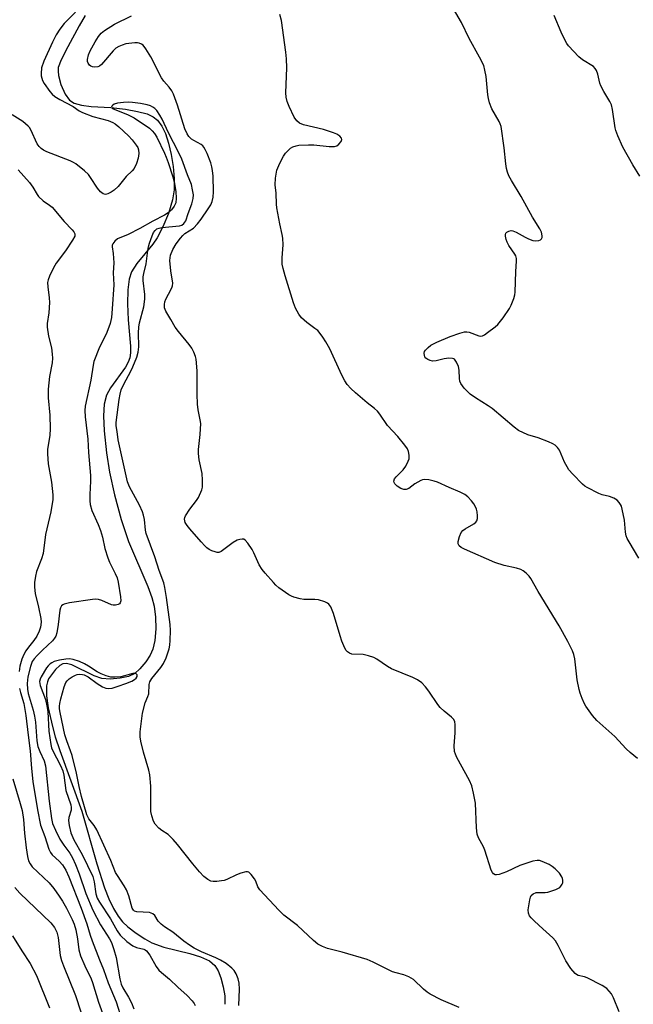
# Model space of a CAD drawing. Units: inches. Extents: x 1177770 to 1183770, y 533458 to 537459.
# Drawn here: x 1180723 to 1180915, y 534089 to 534396 of the extents above; entities that cross this region are included whole.
import ezdxf

# ---------------------------------------------------------------- set-up
doc = ezdxf.new("R2010")
doc.units = ezdxf.units.IN
doc.header["$MEASUREMENT"] = 0
doc.layers.add('HYDRO-Single Line Stream', color=4, linetype='Continuous')
doc.layers.add('Undefined', color=1, linetype='Continuous')

msp = doc.modelspace()

# ---------------------------------------------------------------- linework, layer by layer
at = {"layer": 'HYDRO-Single Line Stream'}
msp.add_lwpolyline([(1180743.49, 534397.48), (1180741.6, 534394.3), (1180738.13, 534387.7), (1180736.01, 534383.73), (1180735.12, 534381.26), (1180735.03, 534380.13), (1180735.15, 534378.82), (1180735.89, 534375.97), (1180737.23, 534372.96), (1180738.58, 534371.06), (1180740.02, 534370.16), (1180742.33, 534369.52), (1180745.41, 534369.15), (1180751.54, 534368.79), (1180756.12, 534368.24), (1180759.84, 534367.59), (1180762.89, 534366.76), (1180764.79, 534365.91), (1180766.12, 534364.81), (1180767.44, 534362.99), (1180768.55, 534360.69), (1180769.56, 534357.7), (1180770.41, 534354.08), (1180770.97, 534350.41), (1180771.28, 534346.6), (1180771.27, 534343.12), (1180770.77, 534339.97), (1180769.5, 534335.69), (1180767.81, 534331.48), (1180766.02, 534328.05), (1180764.61, 534326.1), (1180759.66, 534320.08), (1180758.01, 534317.45), (1180757.3, 534315.2), (1180756.86, 534311.8), (1180756.74, 534307.45), (1180756.94, 534302.44), (1180757.7, 534294.28), (1180757.69, 534292.15), (1180757.47, 534290.62), (1180756.94, 534289.2), (1180756.07, 534287.66), (1180751.42, 534281.23), (1180750.13, 534278.95), (1180749.43, 534276.15), (1180749.2, 534272.45), (1180749.41, 534267.78), (1180750.13, 534260.88), (1180751.07, 534254.9), (1180752.67, 534247.78), (1180754.8, 534240.05), (1180757.07, 534233.24), (1180763.12, 534219.13), (1180764.35, 534215.75), (1180765.08, 534213.03), (1180765.49, 534209.62), (1180765.55, 534205.93), (1180765.27, 534202.31), (1180764.68, 534199.61), (1180763.8, 534197.73), (1180762.45, 534195.66), (1180760.61, 534193.43), (1180759.07, 534192.04), (1180757.06, 534191.1), (1180754.45, 534190.51), (1180751.34, 534190.27), (1180748.66, 534190.47), (1180746.31, 534191.28), (1180739.37, 534194.69), (1180737.67, 534195.12), (1180736.51, 534195.01), (1180735.61, 534194.49), (1180734.28, 534193.26), (1180732.1, 534190.37), (1180731.69, 534189.44), (1180731.4, 534188.1), (1180731.38, 534184.99), (1180731.95, 534181.26), (1180733.3, 534175.48), (1180734.18, 534172.18), (1180735.56, 534167.94), (1180742.51, 534149.02), (1180747.11, 534132.49), (1180749.53, 534125.04), (1180750.88, 534121.64), (1180752.35, 534118.58), (1180753.8, 534116.19), (1180755.2, 534114.43), (1180756.87, 534112.87), (1180759.39, 534110.93), (1180762.11, 534109.12), (1180764.28, 534107.9), (1180768.05, 534106.52), (1180776.2, 534104.49), (1180779.54, 534103.49), (1180782.31, 534102.24), (1180784.05, 534100.81), (1180785.02, 534099.16), (1180785.86, 534096.93), (1180786.62, 534094.14), (1180787.12, 534091.36), (1180787.1, 534088.66)], dxfattribs=at)
at = {"layer": 'Undefined'}
for points, elevation in [([(1180916.44, 534227.98), (1180913.42, 534233.14), (1180912.85, 534234.19), (1180912.51, 534235), (1180912.28, 534236.12), (1180911.92, 534239.88), (1180911.59, 534241.85), (1180910.98, 534244.31), (1180910.76, 534244.81), (1180910.35, 534245.44), (1180909.64, 534246.16), (1180908.64, 534246.76), (1180907.26, 534247.31), (1180905.04, 534247.79), (1180903.95, 534248.19), (1180900.31, 534250.1), (1180899.56, 534250.56), (1180898.88, 534251.11), (1180895.78, 534254.28), (1180894.63, 534255.61), (1180894.04, 534256.56), (1180893.27, 534258.05), (1180891.69, 534261.74), (1180891.08, 534262.63), (1180890.31, 534263.36), (1180889.58, 534263.78), (1180888.26, 534264.35), (1180885.01, 534265.6), (1180881.79, 534266.58), (1180878.88, 534267.9), (1180877.5, 534268.9), (1180870.58, 534274.82), (1180869.39, 534275.63), (1180865.44, 534278.05), (1180863.79, 534279.23), (1180861.9, 534281.14), (1180861.34, 534281.81), (1180860.88, 534282.54), (1180860.58, 534283.33), (1180860.4, 534284.16), (1180860.28, 534286.76), (1180860.1, 534287.9), (1180859.54, 534289.25), (1180858.91, 534290.13), (1180858.71, 534290.28), (1180858.23, 534290.43), (1180857.12, 534290.44), (1180855.64, 534290.25), (1180853.14, 534289.69), (1180852.04, 534289.6), (1180851.25, 534289.78), (1180850.51, 534290.09), (1180849.88, 534290.53), (1180849.6, 534290.92), (1180849.45, 534291.37), (1180849.41, 534292.1), (1180849.52, 534292.57), (1180849.79, 534293.03), (1180850.59, 534293.84), (1180851.52, 534294.57), (1180853.39, 534295.54), (1180857.53, 534297.3), (1180860.57, 534298.35), (1180861.96, 534298.7), (1180862.73, 534298.72), (1180863.46, 534298.6), (1180866.51, 534297.48), (1180867.05, 534297.39), (1180867.56, 534297.45), (1180868.28, 534297.8), (1180869.21, 534298.46), (1180871.53, 534300.26), (1180872.4, 534301.03), (1180874.04, 534303.09), (1180876.06, 534305.99), (1180876.55, 534307.03), (1180877.4, 534309.18), (1180877.72, 534310.28), (1180877.84, 534311.14), (1180878.03, 534317.6), (1180878.27, 534320.81), (1180878.22, 534321.66), (1180878, 534322.44), (1180877.73, 534322.96), (1180875.84, 534325.67), (1180875.28, 534326.72), (1180875.01, 534327.54), (1180874.78, 534328.64), (1180874.77, 534329.14), (1180874.88, 534329.58), (1180875.17, 534329.89), (1180875.83, 534330.2), (1180876.58, 534330.35), (1180877.09, 534330.29), (1180878.12, 534329.87), (1180880.91, 534328.26), (1180881.96, 534327.74), (1180883.32, 534327.24), (1180884.15, 534327.13), (1180885.23, 534327.29), (1180885.69, 534327.47), (1180886.04, 534327.75), (1180886.22, 534328.18), (1180886.27, 534328.71), (1180886.08, 534329.83), (1180885.57, 534330.87), (1180883.28, 534334.49), (1180879.65, 534341.04), (1180876.63, 534345.95), (1180875.84, 534347.49), (1180875.4, 534348.54), (1180875.12, 534349.69), (1180874.87, 534351.15), (1180874.37, 534356.18), (1180873.42, 534362.86), (1180873.18, 534363.65), (1180872.84, 534364.4), (1180870.5, 534368.34), (1180869.83, 534370.21), (1180869.47, 534371.59), (1180869.27, 534372.71), (1180868.77, 534378.44), (1180868.37, 534380.46), (1180867.98, 534381.86), (1180866.69, 534384.56), (1180863.41, 534390.3), (1180861.06, 534395.38), (1180856.81, 534402.73)], 252), ([(1180740.51, 534398.61), (1180736.97, 534395.03), (1180735.58, 534393.22), (1180734.45, 534391.51), (1180733.28, 534389.23), (1180730.57, 534383.23), (1180729.91, 534381.13), (1180729.73, 534379.44), (1180729.78, 534378.69), (1180729.94, 534378), (1180730.23, 534377.25), (1180730.75, 534376.29), (1180732.47, 534373.74), (1180733.2, 534372.95), (1180734.03, 534372.26), (1180735.55, 534371.33), (1180739.73, 534369.07), (1180741.68, 534367.74), (1180742.67, 534367.22), (1180745.95, 534365.93), (1180750.69, 534364.72), (1180752.18, 534364.12), (1180752.91, 534363.67), (1180754.06, 534362.77), (1180757.01, 534359.94), (1180758.2, 534358.64), (1180759.48, 534357.05), (1180759.94, 534356.33), (1180760.21, 534355.57), (1180760.24, 534354.42), (1180760.03, 534352.96), (1180759.5, 534351.33), (1180758.8, 534349.78), (1180758.18, 534348.98), (1180756.33, 534347.26), (1180753.77, 534344.12), (1180752.6, 534342.96), (1180751.63, 534342.3), (1180750.6, 534341.79), (1180749.84, 534341.66), (1180749.14, 534341.83), (1180748.27, 534342.48), (1180747.32, 534343.55), (1180745.22, 534346.93), (1180744.53, 534347.82), (1180743.26, 534348.97), (1180740.59, 534351.16), (1180739.88, 534351.63), (1180738.85, 534352.13), (1180731.5, 534354.94), (1180730.47, 534355.46), (1180729.77, 534355.97), (1180729.17, 534356.58), (1180728.55, 534357.46), (1180726.53, 534361.83), (1180726.09, 534362.55), (1180725.73, 534362.98), (1180724.03, 534364.43), (1180720.68, 534366.53)], 248), ([(1180910.27, 534086.35), (1180908.58, 534090.71), (1180907.9, 534091.93), (1180907.21, 534092.78), (1180906.43, 534093.55), (1180905, 534094.5), (1180900.33, 534096.94), (1180899.52, 534097.23), (1180897.45, 534097.66), (1180896.95, 534097.92), (1180896.53, 534098.27), (1180895.25, 534099.82), (1180893.59, 534102.19), (1180891.28, 534107.08), (1180890.42, 534108.49), (1180889.54, 534109.45), (1180886.42, 534112.2), (1180883.88, 534114.61), (1180882.85, 534115.64), (1180882.31, 534116.29), (1180881.94, 534117.12), (1180881.89, 534118.17), (1180882.38, 534121.34), (1180882.61, 534122.15), (1180882.85, 534122.62), (1180883.39, 534123.13), (1180884.33, 534123.55), (1180885.15, 534123.63), (1180887.14, 534123.59), (1180887.98, 534123.72), (1180890.48, 534124.56), (1180891.75, 534125.19), (1180892.13, 534125.54), (1180892.51, 534126.16), (1180892.67, 534126.63), (1180892.72, 534127.41), (1180892.64, 534127.92), (1180892.43, 534128.44), (1180891.64, 534129.66), (1180890.29, 534131.01), (1180889.39, 534131.69), (1180888.44, 534132.29), (1180886.2, 534133.31), (1180885.45, 534133.53), (1180884.65, 534133.61), (1180883.31, 534133.4), (1180879.25, 534132.03), (1180875.08, 534130.06), (1180872.84, 534129.21), (1180872.03, 534129.06), (1180871.56, 534129.12), (1180871.01, 534129.43), (1180870.71, 534129.8), (1180870.37, 534130.56), (1180868.37, 534136.81), (1180867.9, 534137.87), (1180866.4, 534140.65), (1180865.98, 534141.79), (1180865.73, 534143.83), (1180865.41, 534151.5), (1180864.83, 534154.66), (1180864.29, 534156.93), (1180863.57, 534158.52), (1180859.63, 534165.77), (1180859.13, 534166.83), (1180858.86, 534167.65), (1180858.77, 534169.41), (1180859.04, 534173.43), (1180859.09, 534175.99), (1180858.92, 534177.05), (1180858.52, 534177.73), (1180857.9, 534178.33), (1180855.65, 534180.19), (1180854.41, 534181.39), (1180853.69, 534182.31), (1180850.82, 534186.46), (1180849.81, 534187.8), (1180848.62, 534189.05), (1180847.28, 534190.06), (1180845.87, 534190.78), (1180839.17, 534193.45), (1180837.94, 534194.19), (1180834.63, 534196.5), (1180833.64, 534197.04), (1180832.04, 534197.56), (1180830.39, 534197.94), (1180826.83, 534198.05), (1180826.09, 534198.31), (1180825.43, 534198.77), (1180825.07, 534199.18), (1180824.64, 534199.92), (1180823.7, 534202.06), (1180823.12, 534203.72), (1180821.03, 534210.75), (1180820.19, 534212.81), (1180819.6, 534213.68), (1180819.16, 534214), (1180818.39, 534214.37), (1180816.43, 534214.97), (1180815.28, 534215.08), (1180811.79, 534215.08), (1180810.67, 534215.31), (1180808.73, 534215.87), (1180807.92, 534216.17), (1180807.15, 534216.58), (1180804.01, 534218.8), (1180803.11, 534219.56), (1180802.28, 534220.42), (1180799.7, 534223.3), (1180798.77, 534224.46), (1180797.86, 534225.96), (1180796.18, 534229.7), (1180795.64, 534230.74), (1180794.36, 534232.66), (1180793.48, 534233.68), (1180793.07, 534233.92), (1180792.59, 534233.99), (1180791.79, 534233.86), (1180790.98, 534233.59), (1180789.74, 534232.9), (1180786.87, 534230.71), (1180785.96, 534230.1), (1180785.24, 534229.83), (1180784.71, 534229.84), (1180784.16, 534229.96), (1180783.05, 534230.36), (1180782.25, 534230.75), (1180781.55, 534231.24), (1180780.92, 534231.82), (1180779.74, 534233.07), (1180776.21, 534237.19), (1180775.35, 534238.27), (1180774.78, 534239.17), (1180774.6, 534239.67), (1180774.54, 534240.2), (1180774.63, 534240.72), (1180774.83, 534241.21), (1180776.19, 534243.35), (1180778.26, 534246.01), (1180778.88, 534246.95), (1180779.92, 534249.35), (1180780.14, 534250.18), (1180780.2, 534250.74), (1180780.17, 534252.43), (1180780.02, 534254.42), (1180779.12, 534258.7), (1180778.87, 534260.76), (1180778.89, 534261.94), (1180779.43, 534266.63), (1180779.61, 534270.07), (1180779.47, 534271.22), (1180778.8, 534274.39), (1180778.61, 534276.1), (1180778.45, 534279.24), (1180778.45, 534286.47), (1180778.29, 534289.07), (1180778.15, 534290.22), (1180777.94, 534291.04), (1180777.45, 534292.36), (1180776.86, 534293.63), (1180776.04, 534294.81), (1180772.63, 534298.81), (1180771.58, 534300.22), (1180770.27, 534302.55), (1180768.65, 534305.18), (1180768.33, 534306.2), (1180768.27, 534307.29), (1180768.43, 534308.1), (1180768.74, 534308.9), (1180769.49, 534310.48), (1180770.58, 534312.41), (1180770.82, 534313.13), (1180770.84, 534313.88), (1180770.25, 534317.81), (1180769.96, 534321.02), (1180770.03, 534321.83), (1180770.2, 534322.62), (1180770.9, 534324.47), (1180771.93, 534326.17), (1180773.29, 534328), (1180774.03, 534328.85), (1180774.66, 534329.38), (1180777.3, 534331.1), (1180778.59, 534332.41), (1180779.78, 534333.96), (1180781.97, 534337.11), (1180782.71, 534338.37), (1180783.16, 534339.42), (1180783.5, 534340.76), (1180783.62, 534342.43), (1180783.44, 534347.31), (1180783.3, 534349.1), (1180783.12, 534350.22), (1180782.74, 534351.48), (1180781.58, 534354.43), (1180781.02, 534355.72), (1180780.61, 534356.43), (1180780.28, 534356.81), (1180779.69, 534357.25), (1180777.49, 534358.43), (1180776.77, 534358.92), (1180775.91, 534359.71), (1180775.32, 534360.52), (1180774.66, 534362.1), (1180772.39, 534369.53), (1180771.12, 534372.91), (1180770.56, 534373.95), (1180769.76, 534375.18), (1180768.09, 534377), (1180767.31, 534378.06), (1180763.97, 534384.65), (1180762.46, 534387.16), (1180761.57, 534388.27), (1180761.14, 534388.59), (1180760.42, 534388.92), (1180759.89, 534389.03), (1180759.05, 534389.03), (1180756.19, 534388.63), (1180755.11, 534388.29), (1180754.07, 534387.84), (1180753.11, 534387.28), (1180752.27, 534386.51), (1180748.63, 534382.22), (1180747.96, 534381.7), (1180747.44, 534381.51), (1180746.31, 534381.39), (1180745.76, 534381.46), (1180745.28, 534381.67), (1180744.88, 534382.01), (1180744.43, 534382.67), (1180744.28, 534383.18), (1180744.26, 534383.75), (1180744.51, 534385.21), (1180745.02, 534386.5), (1180746.61, 534389.33), (1180747.7, 534390.99), (1180748.55, 534391.97), (1180749.54, 534392.85), (1180752.64, 534394.79), (1180758.01, 534397.4)], 248), ([(1180916.04, 534165.45), (1180913.78, 534167.3), (1180912.52, 534168.51), (1180908.93, 534172.29), (1180903.32, 534177.3), (1180901.99, 534178.89), (1180899.88, 534181.77), (1180899.46, 534182.55), (1180898.75, 534184.2), (1180898.1, 534185.87), (1180897.78, 534186.98), (1180897.23, 534190.04), (1180896.5, 534196.54), (1180896.17, 534197.96), (1180895.76, 534199.06), (1180894.31, 534201.97), (1180891.61, 534206.88), (1180884.99, 534217.61), (1180882.71, 534221.68), (1180882.2, 534222.37), (1180881.2, 534223.37), (1180880.33, 534224.08), (1180879.59, 534224.5), (1180878.18, 534224.92), (1180874.37, 534225.68), (1180871.49, 534226.68), (1180862.01, 534230.78), (1180860.97, 534231.32), (1180860.37, 534231.84), (1180860.06, 534232.46), (1180860.04, 534233.22), (1180860.43, 534234.82), (1180860.99, 534236.05), (1180861.52, 534236.64), (1180862.16, 534237.15), (1180864.86, 534238.77), (1180865.51, 534239.25), (1180865.82, 534239.64), (1180866.04, 534240.41), (1180866.07, 534241.27), (1180865.98, 534242.45), (1180865.78, 534243.28), (1180865.44, 534244.04), (1180864.89, 534245), (1180864.2, 534245.9), (1180863.01, 534247.17), (1180862.14, 534247.89), (1180860.68, 534248.67), (1180857.15, 534250.05), (1180853.59, 534251.77), (1180852.5, 534252.11), (1180850.8, 534252.45), (1180849.4, 534252.56), (1180848.86, 534252.46), (1180848.32, 534252.25), (1180846.52, 534251.2), (1180844.58, 534249.76), (1180843.81, 534249.43), (1180843.09, 534249.46), (1180842.12, 534249.79), (1180840.98, 534250.53), (1180840.22, 534251.24), (1180839.98, 534251.64), (1180839.92, 534252.1), (1180840.17, 534252.76), (1180840.68, 534253.38), (1180842.87, 534255.6), (1180843.66, 534256.78), (1180844.44, 534258.29), (1180844.66, 534259.09), (1180844.68, 534260.23), (1180844.5, 534261.35), (1180844.16, 534262.12), (1180843.33, 534263.3), (1180841.14, 534266.04), (1180837.95, 534269.46), (1180835.56, 534272.99), (1180834.83, 534273.91), (1180833.93, 534274.72), (1180831.59, 534276.58), (1180827.91, 534279.67), (1180826.5, 534281.03), (1180825.38, 534282.25), (1180824.58, 534283.44), (1180823.63, 534285.22), (1180819.89, 534293.36), (1180818.64, 534295.62), (1180817.72, 534297.07), (1180816.89, 534298.23), (1180816.15, 534299.09), (1180815.27, 534299.8), (1180812.75, 534301.58), (1180811.11, 534303.14), (1180810.23, 534304.28), (1180809.25, 534306.12), (1180808.62, 534307.77), (1180805.99, 534316.2), (1180805.34, 534318.46), (1180805.04, 534319.89), (1180805.02, 534321.87), (1180805.3, 534325.92), (1180805.25, 534327.96), (1180805.08, 534329.09), (1180804.3, 534332.45), (1180803.41, 534337.4), (1180803.29, 534338.56), (1180803.14, 534342.08), (1180802.89, 534344.67), (1180802.97, 534346.69), (1180803.41, 534349.26), (1180804.27, 534351.35), (1180805.45, 534353.62), (1180806.13, 534354.52), (1180807.07, 534355.56), (1180807.68, 534356.11), (1180808.37, 534356.52), (1180809.37, 534356.86), (1180810.2, 534357), (1180813.28, 534357.15), (1180814.92, 534357.1), (1180819.71, 534356.6), (1180821.4, 534356.59), (1180822.14, 534356.84), (1180822.78, 534357.34), (1180823.45, 534358.18), (1180823.68, 534358.83), (1180823.56, 534359.26), (1180823.09, 534359.85), (1180822.16, 534360.44), (1180821.1, 534360.91), (1180817.97, 534361.91), (1180811.7, 534363.39), (1180810.46, 534363.89), (1180809.64, 534364.65), (1180808.82, 534365.81), (1180807.2, 534369.09), (1180806.58, 534370.67), (1180806.3, 534371.98), (1180806.2, 534373.33), (1180806.52, 534381.2), (1180806.43, 534384.02), (1180806.22, 534386.04), (1180804.86, 534395.95), (1180804.3, 534397.88)], 250), ([(1180916.73, 534347.39), (1180914.56, 534350.89), (1180911.44, 534356.44), (1180909.89, 534359.97), (1180909.24, 534361.64), (1180909, 534362.48), (1180908.22, 534368.21), (1180907.9, 534369.63), (1180907.42, 534370.62), (1180905.52, 534373.76), (1180904.6, 534375.57), (1180904.31, 534376.4), (1180903.6, 534379.25), (1180903.25, 534380.3), (1180902.85, 534381), (1180902.25, 534381.57), (1180898.8, 534383.72), (1180897.69, 534384.64), (1180894.52, 534388.06), (1180893.99, 534388.75), (1180893.42, 534389.75), (1180892.2, 534392.37), (1180889.99, 534397.49)], 254), ([(1180860.29, 534087.69), (1180854.67, 534090.05), (1180851.22, 534091.81), (1180850.29, 534092.45), (1180849.22, 534093.34), (1180846.03, 534096.4), (1180844.59, 534097.25), (1180843.03, 534097.85), (1180840.6, 534098.45), (1180839.53, 534098.79), (1180833.43, 534101.85), (1180831.58, 534102.66), (1180823.77, 534104.99), (1180819.23, 534106.07), (1180817.68, 534106.7), (1180816.18, 534107.47), (1180814.81, 534108.56), (1180809.8, 534113.24), (1180805.59, 534116.55), (1180803.97, 534118.06), (1180798.06, 534124.39), (1180797.45, 534125.35), (1180796.81, 534127.13), (1180796.42, 534127.87), (1180795.4, 534129.21), (1180794.61, 534129.89), (1180794.16, 534130.03), (1180793.67, 534130.04), (1180792.08, 534129.67), (1180790.74, 534129.14), (1180787.79, 534127.66), (1180786.96, 534127.37), (1180786.09, 534127.19), (1180784.63, 534127), (1180783.48, 534126.98), (1180782.71, 534127.16), (1180781.78, 534127.61), (1180780.57, 534128.57), (1180779.23, 534130.04), (1180777.14, 534132.53), (1180772.39, 534138.58), (1180771.04, 534140.1), (1180769.39, 534141.7), (1180767.41, 534142.98), (1180766.56, 534143.66), (1180765.42, 534144.88), (1180764.85, 534145.85), (1180764.29, 534147.5), (1180764.01, 534148.93), (1180763.99, 534156.76), (1180763.7, 534160.29), (1180763.4, 534161.75), (1180761.74, 534167.47), (1180760.89, 534170.84), (1180760.66, 534172.25), (1180760.71, 534173.72), (1180761.41, 534179.6), (1180762.27, 534182.78), (1180763.1, 534184.85), (1180763.34, 534185.66), (1180763.49, 534188.57), (1180763.66, 534189.34), (1180764.28, 534190.41), (1180767.09, 534193.87), (1180767.95, 534195.08), (1180768.78, 534196.92), (1180769.78, 534199.65), (1180770, 534200.86), (1180770.09, 534202.31), (1180770.14, 534205.43), (1180770.04, 534207.3), (1180768.89, 534215.74), (1180768.38, 534218.85), (1180768.07, 534220.28), (1180766.65, 534224.19), (1180765.26, 534228.43), (1180762.58, 534235.71), (1180762.34, 534236.8), (1180762.05, 534240.09), (1180761.77, 534241.42), (1180761.42, 534242.48), (1180760.52, 534244.57), (1180757.4, 534250.26), (1180756.76, 534251.83), (1180753.83, 534264.96), (1180753.51, 534267.58), (1180753.2, 534269.34), (1180753.15, 534270.4), (1180754.14, 534277.6), (1180754.43, 534279.25), (1180754.77, 534280.55), (1180755.56, 534282.38), (1180757.78, 534286.45), (1180758.42, 534287.76), (1180759.63, 534290.78), (1180760.05, 534292.38), (1180760.22, 534294.02), (1180760.14, 534298.45), (1180760.22, 534300.16), (1180760.48, 534301.55), (1180761.79, 534306.55), (1180762.15, 534308.97), (1180762.13, 534310.4), (1180761.59, 534314.72), (1180761.58, 534315.85), (1180761.8, 534316.95), (1180762.61, 534319.97), (1180763.03, 534324.14), (1180763.26, 534325.31), (1180763.6, 534326.44), (1180764.4, 534328.68), (1180764.86, 534329.75), (1180765.33, 534330.4), (1180765.92, 534330.84), (1180766.67, 534331.11), (1180767.47, 534331.27), (1180772.97, 534331.87), (1180773.7, 534332.08), (1180774.36, 534332.55), (1180774.9, 534333.41), (1180775.66, 534335.64), (1180776.87, 534338.71), (1180777.25, 534340.36), (1180777.32, 534341.47), (1180777.08, 534343.12), (1180776.68, 534344.74), (1180775.49, 534347.71), (1180773.66, 534352.7), (1180772.63, 534354.84), (1180769.5, 534360.91), (1180767.56, 534365.18), (1180766.86, 534366.43), (1180765.88, 534367.86), (1180765.31, 534368.48), (1180764.66, 534368.94), (1180763.95, 534369.27), (1180762.85, 534369.6), (1180760.82, 534370.02), (1180758.31, 534370.34), (1180756.91, 534370.44), (1180755.43, 534370.36), (1180753.65, 534370.13), (1180752.57, 534369.82), (1180752.15, 534369.54), (1180751.84, 534369.21), (1180751.75, 534368.88), (1180751.81, 534368.73), (1180752.09, 534368.46), (1180752.74, 534368.12), (1180756.74, 534366.58), (1180757.8, 534366.1), (1180758.8, 534365.55), (1180763.58, 534362.31), (1180764.44, 534361.55), (1180765.17, 534360.66), (1180765.87, 534359.51), (1180768.32, 534354.5), (1180768.84, 534353.28), (1180769.42, 534351.62), (1180770.9, 534347.15), (1180771.33, 534345.62), (1180771.84, 534342.5), (1180771.93, 534340.42), (1180771.78, 534338.97), (1180771.32, 534337.95), (1180770.48, 534336.8), (1180769.42, 534335.91), (1180768.24, 534335.14), (1180764.63, 534333.28), (1180760.63, 534330.99), (1180756.94, 534329.14), (1180753.65, 534327.73), (1180752.76, 534327.07), (1180752.11, 534326.23), (1180751.97, 534325.77), (1180751.96, 534325.31), (1180752.3, 534323.21), (1180752.4, 534321.76), (1180752.41, 534320.3), (1180752.25, 534317.1), (1180752.45, 534313.44), (1180751.99, 534305.95), (1180751.73, 534303.18), (1180751.27, 534301.27), (1180750.24, 534298.5), (1180749.66, 534297.14), (1180748.03, 534293.89), (1180746.24, 534289.48), (1180745.99, 534288.32), (1180745.31, 534283.61), (1180743.52, 534275.53), (1180743.42, 534274.19), (1180743.49, 534272.17), (1180744.34, 534265.22), (1180744.5, 534261), (1180745.17, 534253.83), (1180745.19, 534252.07), (1180744.93, 534247.91), (1180744.98, 534245.93), (1180745.11, 534244.81), (1180745.61, 534242.9), (1180747.6, 534238.55), (1180748.34, 534236.65), (1180748.9, 534234.62), (1180749.64, 534231.07), (1180750.59, 534228.13), (1180751.11, 534226.82), (1180752.92, 534223.22), (1180753.45, 534221.9), (1180753.79, 534220.5), (1180754.59, 534215.93), (1180754.67, 534214.72), (1180754.45, 534214.07), (1180754.18, 534213.73), (1180753.77, 534213.51), (1180753.03, 534213.35), (1180752.24, 534213.34), (1180751.72, 534213.42), (1180748.71, 534214.78), (1180747.67, 534215.09), (1180746.87, 534215.18), (1180745.76, 534215.09), (1180738.62, 534214.03), (1180736.97, 534213.61), (1180736.48, 534213.4), (1180736.09, 534213.11), (1180735.75, 534212.49), (1180735.57, 534211.74), (1180735.07, 534207.26), (1180734.63, 534204.72), (1180734.31, 534203.64), (1180733.95, 534202.98), (1180733.33, 534202.18), (1180730.15, 534199.26), (1180728.52, 534197.65), (1180727.54, 534196.61), (1180726.92, 534195.72), (1180726.38, 534194.22), (1180725.63, 534190.9), (1180725.43, 534188.88), (1180725.46, 534187.12), (1180725.71, 534185.75), (1180727.26, 534180.59), (1180727.7, 534178.65), (1180727.95, 534176.8), (1180728.43, 534170.95), (1180728.72, 534169.22), (1180729.3, 534167.6), (1180730.71, 534164.74), (1180731.16, 534163.15), (1180732.26, 534152.13), (1180732.97, 534146.74), (1180733.35, 534145.12), (1180734.23, 534143.06), (1180735.64, 534140.29), (1180736.81, 534138.42), (1180738.68, 534135.91), (1180739.5, 534134.46), (1180740.44, 534132.37), (1180741.63, 534129.42), (1180743.71, 534123.3), (1180745.92, 534118.03), (1180748.3, 534113.47), (1180751.07, 534109.11), (1180751.68, 534107.99), (1180752.47, 534105.78), (1180753.23, 534103.25), (1180754.34, 534096.57), (1180754.75, 534094.94), (1180755.27, 534093.81), (1180757.09, 534090.93), (1180757.94, 534089.13), (1180758.68, 534087.26)], 246), ([(1180722.63, 534349.37), (1180726.11, 534345.34), (1180727.11, 534343.92), (1180728.47, 534341.65), (1180728.98, 534340.99), (1180730.34, 534339.66), (1180732.37, 534338.33), (1180733.2, 534337.62), (1180736.91, 534333.14), (1180739.49, 534330.6), (1180739.97, 534329.96), (1180740.28, 534329.3), (1180740.23, 534328.6), (1180739.59, 534327.39), (1180737.32, 534324.01), (1180734.48, 534320.14), (1180733.59, 534318.72), (1180732.34, 534316.09), (1180731.95, 534314.99), (1180731.79, 534314.15), (1180731.83, 534312.73), (1180732.31, 534309.3), (1180732.41, 534307.86), (1180732.16, 534304.66), (1180731.63, 534301.31), (1180731.63, 534300.19), (1180732.02, 534297.38), (1180732.97, 534293.69), (1180733.23, 534291.79), (1180733.32, 534290.44), (1180733.22, 534289), (1180732.4, 534284.79), (1180731.91, 534280.77), (1180731.99, 534278.11), (1180732.43, 534272.67), (1180732.59, 534268.39), (1180732.42, 534266.4), (1180731.78, 534261.98), (1180731.75, 534260.59), (1180731.95, 534257.5), (1180732.97, 534251.8), (1180733.36, 534247.82), (1180733.38, 534246.39), (1180732.77, 534242.44), (1180731.08, 534235.41), (1180730.35, 534229.44), (1180729.85, 534227.82), (1180728.29, 534223.83), (1180728, 534222.42), (1180727.72, 534220.43), (1180727.68, 534218.92), (1180727.91, 534217.03), (1180728.93, 534212.69), (1180729.65, 534209.19), (1180729.72, 534208.07), (1180729.57, 534206.48), (1180729.16, 534205.17), (1180728.44, 534203.67), (1180727.5, 534202.28), (1180725.8, 534200.19), (1180724.99, 534199.06), (1180724.35, 534197.9), (1180723.75, 534196.42), (1180723.15, 534194.32), (1180722.92, 534192.63)], 248), ([(1180791.51, 534088.32), (1180791.76, 534093.34), (1180791.65, 534095.23), (1180791.29, 534096.58), (1180790.68, 534098.15), (1180790.07, 534099.17), (1180789.36, 534099.97), (1180787.58, 534101.4), (1180785.82, 534102.45), (1180784.34, 534103.16), (1180779.83, 534105.07), (1180777.55, 534106.24), (1180776.1, 534107.11), (1180774.33, 534108.41), (1180770.91, 534111.16), (1180768.31, 534112.86), (1180767.23, 534113.7), (1180766.28, 534114.65), (1180765.22, 534116.44), (1180764.66, 534116.96), (1180764.17, 534117.18), (1180763.61, 534117.29), (1180759.69, 534117.55), (1180758.96, 534117.79), (1180758.57, 534118.07), (1180758.23, 534118.68), (1180757.15, 534122.53), (1180756.45, 534124.46), (1180755.72, 534125.71), (1180753.58, 534128.88), (1180753.02, 534129.88), (1180751.5, 534133.54), (1180747.16, 534143.15), (1180746.28, 534144.54), (1180744.66, 534146.58), (1180744.02, 534147.89), (1180742.39, 534153.53), (1180741.66, 534156.68), (1180740.85, 534160.89), (1180739.41, 534166.43), (1180738.97, 534167.86), (1180737.77, 534170.97), (1180737.18, 534172.86), (1180735.71, 534179.82), (1180735.53, 534180.98), (1180735.5, 534181.82), (1180735.59, 534182.66), (1180735.92, 534184.08), (1180736.92, 534187.78), (1180737.42, 534189.13), (1180737.84, 534189.73), (1180738.48, 534190.3), (1180739.45, 534190.96), (1180740.48, 534191.5), (1180741.02, 534191.67), (1180741.85, 534191.77), (1180742.68, 534191.73), (1180743.21, 534191.59), (1180744.43, 534190.92), (1180747.3, 534188.89), (1180748.97, 534187.81), (1180749.98, 534187.37), (1180750.78, 534187.27), (1180751.89, 534187.45), (1180753.85, 534188.04), (1180756.25, 534188.84), (1180758.09, 534189.6), (1180758.96, 534190.11), (1180759.43, 534190.54), (1180759.75, 534191.08), (1180759.77, 534191.56), (1180759.47, 534191.94), (1180758.77, 534192.06), (1180757.97, 534191.93), (1180755.77, 534191.24), (1180754.63, 534190.96), (1180752.9, 534190.8), (1180751.48, 534190.87), (1180750.08, 534191.24), (1180748.47, 534191.84), (1180747.26, 534192.48), (1180744.55, 534194.31), (1180743.34, 534195.02), (1180741.7, 534195.69), (1180739.74, 534196.34), (1180738.61, 534196.53), (1180737.49, 534196.51), (1180735.51, 534196.15), (1180733.84, 534195.72), (1180733.07, 534195.36), (1180732.61, 534195.03), (1180731.98, 534194.43), (1180731.42, 534193.75), (1180729.74, 534190.99), (1180729.43, 534190.23), (1180729.28, 534189.47), (1180729.32, 534188.83), (1180729.45, 534188.26), (1180731.1, 534183.82), (1180731.56, 534181.92), (1180731.81, 534179.99), (1180732.2, 534173.93), (1180732.73, 534169.84), (1180732.99, 534168.78), (1180733.29, 534168.03), (1180735.82, 534163.23), (1180736.52, 534161.63), (1180736.81, 534160.27), (1180737.51, 534155.43), (1180739, 534150.93), (1180739.13, 534150.1), (1180739.11, 534149.29), (1180738.45, 534147.01), (1180738.34, 534146.11), (1180738.52, 534144.49), (1180739.02, 534142.27), (1180739.95, 534140.08), (1180742.56, 534135.42), (1180745.9, 534128.55), (1180746.36, 534126.88), (1180746.83, 534123.18), (1180747.25, 534121.84), (1180747.95, 534120.57), (1180751.37, 534115.32), (1180753.46, 534111.61), (1180754.48, 534110.27), (1180756.52, 534108.32), (1180758.36, 534106.94), (1180759.53, 534106.42), (1180761.83, 534105.87), (1180762.29, 534105.66), (1180762.69, 534105.34), (1180763.68, 534104.02), (1180765.68, 534100.52), (1180766.49, 534099.35), (1180767.32, 534098.55), (1180769.85, 534096.55), (1180772.4, 534094.02), (1180775.36, 534091.43), (1180776.89, 534089.77), (1180777.52, 534088.93), (1180777.91, 534088.26)], 244), ([(1180723.04, 534187.31), (1180723.3, 534186.02), (1180724.39, 534182.67), (1180725.02, 534178.89), (1180725.72, 534172.68), (1180726.37, 534167.79), (1180726.76, 534162.27), (1180727.18, 534158.23), (1180728.65, 534149.41), (1180729.58, 534144.62), (1180730.94, 534141.07), (1180732.18, 534137.14), (1180732.64, 534136.08), (1180733.22, 534135.33), (1180735.36, 534133.42), (1180736.43, 534132.25), (1180737.48, 534130.59), (1180738.43, 534128.53), (1180742.27, 534118.74), (1180743.98, 534113.81), (1180745.04, 534110.3), (1180745.7, 534108.44), (1180747.94, 534102.6), (1180749.2, 534099.53), (1180750.72, 534095.32), (1180753.24, 534089.41), (1180755, 534083.78)], 248), ([(1180720.89, 534159.14), (1180723.25, 534151.38), (1180723.79, 534149.24), (1180724.23, 534146.39), (1180724.56, 534142.08), (1180725.04, 534137.58), (1180725.49, 534134.8), (1180725.83, 534133.45), (1180726.29, 534132.49), (1180726.98, 534131.61), (1180732.21, 534126.61), (1180733.76, 534124.8), (1180735.36, 534122.49), (1180736.4, 534120.83), (1180737.64, 534118.64), (1180739.49, 534115.1), (1180740.09, 534113.67), (1180740.59, 534111.89), (1180741.11, 534109.09), (1180741.56, 534105.67), (1180742.03, 534103.79), (1180743.36, 534100.65), (1180745.34, 534096.58), (1180745.8, 534095.49), (1180747.62, 534089.35), (1180752.01, 534077.22)], 250), ([(1180721.55, 534125.1), (1180723.15, 534123.37), (1180732.77, 534114.1), (1180733.94, 534112.66), (1180734.68, 534111.19), (1180735.04, 534109.54), (1180735.73, 534103.9), (1180736.12, 534102.3), (1180736.69, 534100.69), (1180740.51, 534091.39), (1180743.95, 534080.87)], 252), ([(1180720.79, 534110.09), (1180723.69, 534105.39), (1180726.32, 534101.37), (1180728.26, 534097.61), (1180732.34, 534087.56)], 254)]:
    msp.add_lwpolyline(points, dxfattribs=dict(at, elevation=elevation))

doc.saveas('drawing.dxf')
